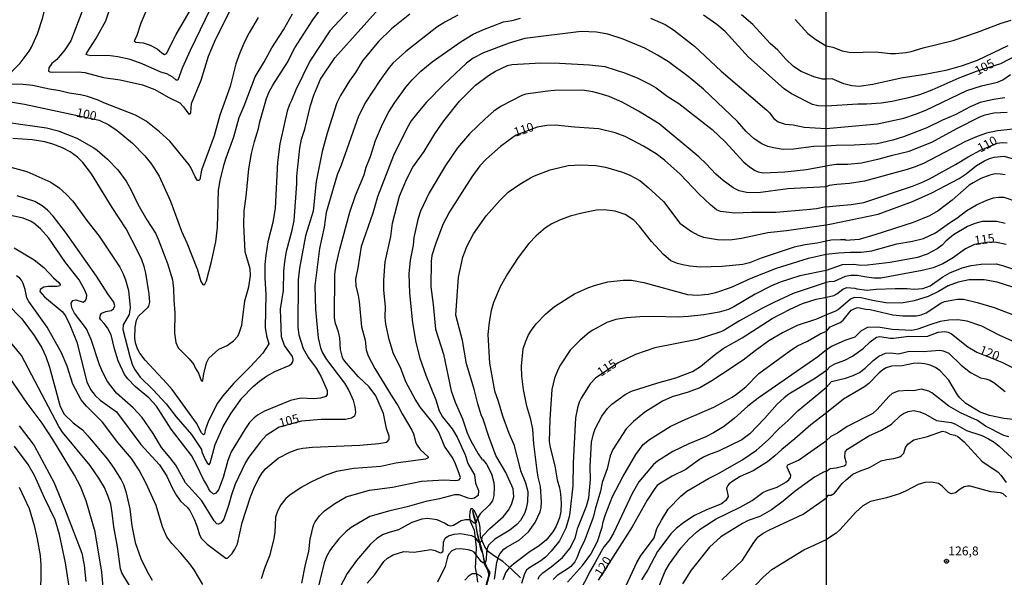
# Model space of a CAD drawing. Units: millimetres. Extents: x 190361 to 192775, y 1665977 to 1668755.
# Drawn here: x 191580 to 191857, y 1668431 to 1668588 of the extents above; entities that cross this region are included whole.
import ezdxf
from ezdxf.enums import TextEntityAlignment as Align

# ---------------------------------------------------------------- set-up
doc = ezdxf.new("R2010")
doc.units = ezdxf.units.MM
for name, color, linetype in [('IMAGEM', 7, 'Continuous'), ('V-BARRANCO', 42, 'Continuous'), ('V-CURVA_DE_NIVEL', 4, 'Continuous'), ('V-CURVA_MESTRA', 1, 'Continuous'), ('V-PONTO_DE_APARELHO', 4, 'Continuous'), ('V-TEXTO_DE_ALTIMETRIA', 2, 'Continuous'), ('X-LIMITE_1000', 7, 'Continuous')]:
    doc.layers.add(name, color=color, linetype=linetype)
picture_1 = doc.add_image_def('image1.jpg', size_in_pixel=(4022, 4628))

# ---------------------------------------------------------------- blocks, each defined once
blk = doc.blocks.new('805')
at = {"color": 0, "linetype": 'ByBlock', "lineweight": -2}
for radius in [0.562, 0.0806]:
    blk.add_circle((0, 0), radius, dxfattribs=at)

msp = doc.modelspace()

# ---------------------------------------------------------------- linework, layer by layer
at = {"layer": 'V-BARRANCO'}
for points in [[(191720.91, 1668431.29), (191718.49, 1668433.54), (191715.94, 1668435.79), (191713.58, 1668437.31), (191711.91, 1668438.54), (191710.87, 1668439.9), (191709.67, 1668442.71), (191709.53, 1668445.38), (191709.34, 1668446.41), (191708.86, 1668448.21), (191707.96, 1668450.04), (191707.43, 1668450.6), (191706.97, 1668450.62), (191706.97, 1668450.62), (191706.64, 1668449.78), (191706.57, 1668448.5), (191706.75, 1668447.17), (191707.84, 1668444.66), (191708.1, 1668443.1), (191708.45, 1668439.76), (191708.24, 1668435.52), (191708.18, 1668434.12), (191708.67, 1668431.53), (191708.86, 1668430)], [(191711.44, 1668429.27), (191712.35, 1668432.75), (191711.42, 1668434.24), (191710.76, 1668435.88), (191710.16, 1668439.01), (191709.25, 1668441.77), (191708.63, 1668444.53), (191708.23, 1668447.37), (191707.54, 1668450.06), (191707.54, 1668450.06), (191707.39, 1668450.06), (191707.61, 1668449.05), (191707.88, 1668447.99), (191708.21, 1668446.82), (191708.39, 1668445.72), (191708.5, 1668444.8), (191708.84, 1668442.99), (191709.26, 1668441.16), (191709.7, 1668439.29), (191710.27, 1668437.96), (191710.47, 1668436.57), (191710.71, 1668435.21), (191711.17, 1668434.3), (191711.63, 1668433.4), (191711.98, 1668432.11), (191711.07, 1668428.71)]]:
    msp.add_lwpolyline(points, dxfattribs=at)
at = {"layer": 'V-CURVA_DE_NIVEL'}
for points in [[(191576.09, 1668571.23), (191580.42, 1668575.67), (191582.97, 1668579.09), (191583.61, 1668580.12), (191585.36, 1668583.88), (191586.85, 1668588.49), (191588.2, 1668594.64), (191589.65, 1668599.99), (191590.04, 1668602.21), (191590.14, 1668604.69), (191590.02, 1668608.28), (191589.42, 1668614.47), (191588.76, 1668616.76), (191587.11, 1668620.45), (191586.23, 1668621.99), (191584.14, 1668624.58), (191580.32, 1668628.34), (191578.14, 1668630.73)], [(191577.29, 1668558.98), (191587.84, 1668557.51), (191591.13, 1668556.66), (191596.39, 1668554.6), (191601.09, 1668551.96), (191602.11, 1668551.25), (191604.97, 1668548.75), (191607.83, 1668545.72), (191610.23, 1668542.56), (191611.62, 1668540.08), (191613.48, 1668536.11), (191615.97, 1668531.75), (191618.43, 1668527.99), (191619.22, 1668526.32), (191621.83, 1668519.48), (191623.2, 1668514.83), (191623.5, 1668512.39), (191623.56, 1668509.19), (191623.86, 1668505.64), (191623.8, 1668499.87), (191624.16, 1668497.26), (191624.82, 1668495.77), (191627.88, 1668492.74), (191629.24, 1668491.07), (191629.56, 1668490.17), (191630.5, 1668488.72), (191631.25, 1668486.62), (191631.48, 1668486.39), (191631.72, 1668486.64), (191631.98, 1668488.48), (191632.75, 1668491.54), (191633.45, 1668492.91), (191636.23, 1668495.38), (191638.56, 1668496.41), (191640.37, 1668497.73), (191641.48, 1668498.97), (191641.85, 1668499.61), (191642.66, 1668502.18), (191643.54, 1668509.02), (191644.63, 1668512.95), (191645.1, 1668516.07), (191644.97, 1668517.95), (191643.6, 1668522.77), (191643.24, 1668530.34), (191643.3, 1668534.23), (191643.88, 1668538.24), (191644.63, 1668546.02), (191645.35, 1668550.29), (191646.21, 1668553.71), (191647.36, 1668557.3), (191647.7, 1668559.18), (191649.58, 1668565.72), (191650.22, 1668567.43), (191651.33, 1668569.48), (191655.35, 1668575.76), (191657.57, 1668579.95), (191662.63, 1668587.81), (191666.1, 1668592.51)], [(191599.57, 1668594.73), (191594.72, 1668581.91), (191593.01, 1668579.39), (191590.74, 1668576.74), (191589.31, 1668575.54), (191588.48, 1668574.39), (191588.37, 1668573.47), (191588.78, 1668573.23), (191589.42, 1668573.15), (191596.77, 1668573.23), (191598.65, 1668573.02), (191603.82, 1668571.7), (191608.52, 1668570.97), (191614.8, 1668569.6), (191618.22, 1668568.24), (191621.98, 1668566.1), (191625.27, 1668564.5), (191626.34, 1668563.39), (191627.84, 1668561.4), (191628.2, 1668561.48), (191628.33, 1668561.74), (191628.56, 1668564.35), (191631.25, 1668570.93), (191633.34, 1668577.68), (191635.35, 1668582.51), (191639.37, 1668590.46)], [(191635.18, 1668593.79), (191628.13, 1668579.26), (191625.93, 1668574.26), (191624.69, 1668570.89), (191624.22, 1668570.88), (191623.28, 1668571.72), (191621.64, 1668572.68), (191619.89, 1668573.19), (191614.72, 1668575.46), (191611.3, 1668576.7), (191607.88, 1668577.46), (191605.1, 1668577.85), (191600.32, 1668577.76), (191599.46, 1668577.89), (191598.99, 1668578.13), (191599.14, 1668578.58), (191601.68, 1668582.51), (191604.5, 1668587.51), (191605.72, 1668591.23)], [(191615.72, 1668590.2), (191614.31, 1668586.91), (191613.13, 1668583.15), (191612.41, 1668581.91), (191612.92, 1668581.59), (191614.93, 1668581.4), (191616.94, 1668580.71), (191618.95, 1668579.66), (191620.23, 1668578.56), (191621, 1668578.15), (191621.55, 1668578.43), (191624.22, 1668583.75), (191630.2, 1668594.13)], [(191576.47, 1668546.87), (191582.29, 1668545.25), (191589.08, 1668542.3), (191591.39, 1668540.65), (191593.4, 1668538.94), (191595.21, 1668536.96), (191599.16, 1668531.49), (191602.58, 1668527.17), (191608.39, 1668518.39), (191609.29, 1668516.71), (191609.29, 1668516.71), (191610.06, 1668514.83), (191610.87, 1668511.92), (191611.36, 1668507.09), (191611.04, 1668505.17), (191609.39, 1668502.26), (191609.31, 1668500.94), (191611.25, 1668493.33), (191611.89, 1668491.24), (191612.56, 1668489.79), (191614.11, 1668487.56), (191617.71, 1668484.08), (191621.44, 1668480.04), (191624.24, 1668476.43), (191628.58, 1668471.5), (191631.34, 1668467.23), (191631.46, 1668466.6), (191632.4, 1668464.49), (191633.02, 1668463.31), (191633.39, 1668462.99), (191633.75, 1668463.4), (191635.14, 1668468.64), (191637.45, 1668473.72), (191639.69, 1668477.48), (191642.68, 1668481.71), (191645.84, 1668484.92), (191647.59, 1668486.41), (191649.63, 1668487.86), (191651.93, 1668489.19), (191655.97, 1668490.81), (191656.63, 1668491.3), (191657.02, 1668491.88), (191657.1, 1668492.52), (191656.87, 1668493.33), (191654.62, 1668496.45), (191653.85, 1668498.85), (191653.56, 1668506.67), (191654.37, 1668511.85), (191654.48, 1668517.35), (191654.71, 1668519.91), (191655.18, 1668522.9), (191656.8, 1668528.84), (191657.36, 1668531.49), (191658.13, 1668541.83), (191658.08, 1668544.01), (191658.98, 1668551.79), (191659.45, 1668554.35), (191660.31, 1668557.13), (191661.93, 1668563.75), (191662.87, 1668566.7), (191664.75, 1668571.23), (191668.81, 1668577.17), (191681.01, 1668590.8)], [(191672.74, 1668590.45), (191667.34, 1668584.71), (191661.8, 1668576.21), (191657.79, 1668568.15), (191656.65, 1668565.24), (191656.03, 1668564.05), (191655.44, 1668562.17), (191653.38, 1668553.03), (191652.68, 1668547.94), (191652.06, 1668534.99), (191651.33, 1668530.98), (191649.97, 1668525.51), (191649.37, 1668521.83), (191649.11, 1668519.14), (191649.15, 1668515.42), (191649.45, 1668510.72), (191649.24, 1668501.49), (191649.58, 1668499.19), (191650.27, 1668496.9), (191648.53, 1668494.32), (191645.1, 1668490.53), (191640.39, 1668485.88), (191637.34, 1668482.29), (191635.82, 1668480.26), (191633.3, 1668475.26), (191632.34, 1668472.7), (191632.15, 1668471.52), (191631.89, 1668471.35), (191631.31, 1668471.9), (191629.97, 1668474.64), (191623.09, 1668484.06), (191621.66, 1668485.77), (191615.5, 1668492.31), (191614.03, 1668494.27), (191613.41, 1668495.51), (191612.83, 1668497.16), (191612.62, 1668498.46), (191612.71, 1668501.58), (191613.09, 1668503.59), (191613.71, 1668504.7), (191616.34, 1668507.16), (191616.59, 1668507.52), (191616.85, 1668508.63), (191616.68, 1668510.94), (191615.72, 1668516.75), (191615.23, 1668518.63), (191614.59, 1668520.51), (191613.5, 1668522.86), (191610.23, 1668529.14), (191606.27, 1668535.21), (191600.49, 1668544.61), (191598.05, 1668547.77), (191596.51, 1668549.29), (191594.48, 1668550.8), (191592.33, 1668551.87), (191589.59, 1668552.98), (191587.37, 1668553.58), (191583.78, 1668554.13), (191578.44, 1668554.56)], [(191647.23, 1668588.49), (191644.75, 1668584.22), (191643.51, 1668581.83), (191642.1, 1668578.58), (191640.99, 1668575.46), (191639.35, 1668569.14), (191636.51, 1668561.1), (191634.88, 1668555.33), (191631.32, 1668545.65), (191630.91, 1668543.03), (191630.63, 1668542.71), (191630.27, 1668542.77), (191629.54, 1668543.75), (191628.37, 1668546.4), (191627.88, 1668547.13), (191622.47, 1668553.8), (191619.52, 1668556.44), (191615.83, 1668559.41), (191612.81, 1668561.1), (191603.95, 1668564.56), (191602.33, 1668565.33), (191599.33, 1668566.36), (191597.41, 1668566.83), (191594.16, 1668567.25), (191591.6, 1668567.89), (191588.65, 1668568.36), (191583.87, 1668569.39), (191581.3, 1668569.65), (191575.68, 1668569.79)], [(191578.78, 1668523.84), (191584.38, 1668520.51), (191587.05, 1668518.33), (191589.82, 1668515.42), (191591.34, 1668514.08), (191591.68, 1668513.54), (191591.6, 1668513.22), (191590.83, 1668512.99), (191588.18, 1668513.03), (191588.18, 1668513.03), (191587.07, 1668512.84), (191586.04, 1668512.15), (191585.96, 1668511.56), (191587.26, 1668510.12), (191592.26, 1668505.96), (191593.16, 1668504.8), (191594.38, 1668502.2), (191596.32, 1668497.37), (191599.12, 1668486.28), (191600.16, 1668484.1), (191601.47, 1668482.46), (191602.92, 1668481.09), (191607.47, 1668477.86), (191614.35, 1668468.68), (191619.59, 1668463), (191621.64, 1668459.81), (191623.09, 1668456.46), (191624.33, 1668454.32), (191625.5, 1668452.74), (191627.3, 1668451.11), (191628.05, 1668450.11), (191629.33, 1668447.7), (191630.18, 1668445.52), (191630.78, 1668443.3), (191631.38, 1668442.27), (191632.94, 1668440.65), (191638.17, 1668436.8), (191638.67, 1668436.78), (191639.92, 1668438.04), (191640.72, 1668439.28), (191641.42, 1668440.82), (191642.79, 1668446.8), (191645.14, 1668453.98), (191646.04, 1668456.33), (191647.27, 1668458.81), (191648.39, 1668460.73), (191649.43, 1668461.97), (191652.91, 1668464.81), (191656.12, 1668466.54), (191658.43, 1668467.35), (191659.75, 1668467.61), (191662.53, 1668467.95), (191675.78, 1668468.5), (191681.16, 1668468.97), (191683.34, 1668469.32), (191683.98, 1668470.05), (191683.98, 1668471.03), (191683.27, 1668473.17), (191682.42, 1668477.4), (191680.32, 1668482.31), (191678.4, 1668484.81), (191675.39, 1668487.69), (191671.91, 1668491.58), (191671.03, 1668492.84), (191670.8, 1668493.42), (191670.35, 1668495.3), (191670.22, 1668498.59), (191669.84, 1668500.3), (191668.94, 1668502.65), (191668.64, 1668504.23), (191668.81, 1668516.45), (191669.19, 1668519.1), (191670.18, 1668523.5), (191673, 1668533.82), (191674.62, 1668538.5), (191677.01, 1668544.31), (191677.61, 1668546.49), (191678.77, 1668549.52), (191680.22, 1668554.01), (191681.84, 1668557.94), (191683.72, 1668561.7), (191685.6, 1668564.65), (191688.74, 1668568.92), (191690.5, 1668570.97), (191692.93, 1668573.41), (191696.07, 1668576.08), (191704.26, 1668581.74), (191707.61, 1668583.79), (191710.3, 1668585.07), (191716.11, 1668587.23), (191718.59, 1668587.68), (191720.86, 1668588.32)], [(191689.84, 1668589.39), (191684.67, 1668585.35), (191681.07, 1668581.76), (191676.56, 1668576.36), (191674.54, 1668573.02), (191672.89, 1668570.72), (191670.39, 1668566.57), (191669.37, 1668564.52), (191666.65, 1668556.02), (191665.26, 1668550.93), (191663.55, 1668542.43), (191662.7, 1668534.1), (191660.56, 1668527.26), (191658.81, 1668518.16), (191658.47, 1668514.91), (191658.38, 1668501.49), (191658.66, 1668499.4), (191659.84, 1668495.64), (191661.39, 1668492.99), (191663.51, 1668490.13), (191664.84, 1668487.88), (191666.59, 1668483.8), (191666.63, 1668482.69), (191666.25, 1668482.16), (191664.75, 1668481.62), (191662.87, 1668481.49), (191659.24, 1668481.65), (191656.34, 1668481.05), (191648.99, 1668478.06), (191647.11, 1668476.92), (191646.12, 1668476.13), (191644.86, 1668474.79), (191643.47, 1668472.87), (191639.71, 1668466.63), (191638.73, 1668464.15), (191637.47, 1668459.41), (191636.12, 1668455.95), (191635.36, 1668454.96), (191634.69, 1668454.72), (191633.79, 1668455.6), (191633.3, 1668456.33), (191632.89, 1668457.36), (191631.89, 1668458.81), (191629.93, 1668463), (191628.52, 1668465.56), (191622.79, 1668472.95), (191618.69, 1668479.45), (191616.53, 1668481.79), (191612.75, 1668484.94), (191610.66, 1668487.09), (191609.78, 1668488.33), (191607.92, 1668492.14), (191606.89, 1668495.51), (191605.98, 1668499.42), (191604.95, 1668501.41), (191604.07, 1668502.61), (191603.05, 1668503.63), (191602.86, 1668504.14), (191602.96, 1668505.04), (191603.41, 1668505.53), (191604.5, 1668505.96), (191605.96, 1668506.26), (191606.64, 1668506.69), (191607.07, 1668507.56), (191606.77, 1668508.59), (191605.06, 1668510.98), (191601.9, 1668515.94), (191593.16, 1668528.29), (191589.74, 1668532.73), (191588.09, 1668534.42), (191586.66, 1668535.61), (191584.55, 1668536.83), (191579.59, 1668538.41)], [(191757.39, 1668588.28), (191761.45, 1668586.57), (191763.84, 1668585.07), (191769.72, 1668580.48), (191777.19, 1668573.47), (191789.99, 1668562.53), (191790.82, 1668561.74), (191792.04, 1668560.12), (191793.24, 1668559.22), (191795.16, 1668558.58), (191797.43, 1668558.36), (191800.55, 1668557.72), (191800.55, 1668557.72), (191806.69, 1668557.36)], [(191806.68, 1668571.19), (191805.63, 1668571.18), (191803.2, 1668571.84), (191799.69, 1668573.36), (191797.53, 1668574.75), (191795.33, 1668576.82), (191793.13, 1668579.33), (191791, 1668581.18), (191786.1, 1668586.57), (191782.9, 1668589.26)], [(191798, 1668587.94), (191801.51, 1668583.98), (191803.77, 1668582.34), (191806.68, 1668580.55)], [(191806.68, 1668580.55), (191808.58, 1668580.14), (191811.14, 1668579.14), (191813.65, 1668578.66), (191820.57, 1668578.86), (191824.77, 1668578.36), (191826.11, 1668578.36), (191829.07, 1668578.71), (191830.53, 1668578.97), (191833.9, 1668579.96), (191842.3, 1668582.04), (191849.18, 1668584.33), (191855.76, 1668586.89), (191858.57, 1668587.71)], [(191806.7, 1668552.41), (191803.24, 1668552.3), (191797.51, 1668551.53), (191794.61, 1668551.49), (191791.87, 1668551.87), (191790.34, 1668552.25), (191788.58, 1668553), (191786.45, 1668554.45), (191784.25, 1668556.49), (191781.79, 1668559.33), (191772.26, 1668568.41), (191767.94, 1668571.98), (191762.39, 1668576.01), (191759.31, 1668577.96), (191755.79, 1668579.84), (191749.66, 1668582.38), (191745.43, 1668583.77), (191742.18, 1668584.34), (191737.91, 1668584.52), (191722.14, 1668582.59), (191717.7, 1668581.27), (191710.47, 1668578.58), (191707.57, 1668577.08), (191705.69, 1668575.69), (191699.45, 1668569.8), (191694.51, 1668564.73), (191692.03, 1668561.87), (191690.24, 1668559.48), (191688.98, 1668557.3), (191685.22, 1668549.78), (191680.75, 1668538.2), (191679.45, 1668533.58), (191676.12, 1668524.27), (191675.24, 1668518.2), (191674.58, 1668515.04), (191674.66, 1668513.16), (191675.35, 1668510.43), (191675.6, 1668508.76), (191676.29, 1668501.67), (191677.31, 1668497.91), (191677.61, 1668495.21), (191678.14, 1668493.55), (191679.98, 1668490), (191684.83, 1668482.01), (191686.48, 1668479.64), (191687.63, 1668477.27), (191690.35, 1668472.67), (191690.84, 1668471.63), (191691.54, 1668469.11), (191691.86, 1668468.46), (191692.76, 1668467.27), (191694.96, 1668465.24), (191694.96, 1668464.96), (191694.26, 1668464.55), (191685.9, 1668463.38), (191681.67, 1668462.52), (191674.15, 1668461.97), (191669.2, 1668461.07), (191666.25, 1668460.04), (191662.06, 1668458.12), (191659.28, 1668456.63), (191656.16, 1668454.45), (191655.05, 1668453.49), (191653.64, 1668451.76), (191652.68, 1668449.92), (191652.08, 1668448.3), (191651.93, 1668443.94), (191651.59, 1668441.8), (191650.46, 1668437.4), (191649.11, 1668434.11), (191648.13, 1668430.95)], [(191857.71, 1668580.55), (191849.05, 1668576.41), (191844.85, 1668574.9), (191840.26, 1668573.6), (191834.35, 1668572.46), (191827.76, 1668571.44), (191819.79, 1668569.66), (191815.98, 1668569.14), (191813.91, 1668569.32), (191811.65, 1668569.92), (191808.32, 1668571.31), (191806.68, 1668571.19)], [(191659.54, 1668429.71), (191660.52, 1668435.01), (191661.5, 1668438.68), (191661.84, 1668442.1), (191662.83, 1668446.03), (191663.21, 1668446.93), (191664.43, 1668448.68), (191665.9, 1668450.03), (191668.77, 1668452.12), (191671.99, 1668453.93), (191673.51, 1668454.49), (191678.55, 1668455.86), (191684.92, 1668456.71), (191693.08, 1668458.36), (191699.49, 1668458.72), (191702.74, 1668458.59), (191703.68, 1668458.74), (191703.98, 1668459.08), (191704.02, 1668459.41), (191703.68, 1668460.56), (191702.42, 1668463.72), (191701.67, 1668465.09), (191699.51, 1668468.21), (191697.95, 1668472.14), (191696.41, 1668474.66), (191692.84, 1668479.02), (191691.31, 1668481.37), (191688.74, 1668486.24), (191687.23, 1668490.3), (191685.22, 1668494.15), (191684.06, 1668498.12), (191683.12, 1668502.39), (191682.93, 1668504.27), (191682.95, 1668507.39), (191682.53, 1668512.01), (191682.53, 1668514.78), (191682.91, 1668519.93), (191684.49, 1668527), (191684.96, 1668530.81), (191686.97, 1668538.37), (191688.98, 1668543.24), (191690.69, 1668546.45), (191693.81, 1668550.89), (191696.84, 1668555.89), (191699.36, 1668559.52), (191703.76, 1668564.97), (191708.29, 1668569.5), (191711.86, 1668572.17), (191713.89, 1668573.45), (191717.27, 1668575.01), (191718.42, 1668575.27), (191726.58, 1668575.76), (191731.8, 1668575.67), (191740.21, 1668575.24), (191744.53, 1668574.71), (191750.34, 1668572.89), (191753.8, 1668571.44), (191756.96, 1668569.9), (191758.97, 1668568.71), (191762.09, 1668566.46), (191765.36, 1668564.35), (191774.65, 1668557.04), (191778.29, 1668553.62), (191783.56, 1668547.9), (191785.16, 1668546.57), (191786.75, 1668545.59), (191787.64, 1668545.2), (191789.05, 1668544.91), (191795.08, 1668545.16), (191801.15, 1668545.8), (191806.7, 1668546.86)], [(191806.69, 1668557.36), (191821.05, 1668558.67), (191828.49, 1668560.27), (191831.77, 1668561.32), (191834.68, 1668562.48), (191846.21, 1668568.02), (191850.3, 1668569.32), (191854.81, 1668570.36), (191856.23, 1668571), (191858.44, 1668572.48)], [(191806.7, 1668540.99), (191795.89, 1668540.38), (191787.6, 1668539.31), (191784.35, 1668539.39), (191782.3, 1668539.84), (191780.61, 1668540.72), (191777.73, 1668542.77), (191775.74, 1668544.52), (191773.03, 1668547.43), (191770.98, 1668549.35), (191759.78, 1668558.69), (191753.97, 1668562.21), (191749.4, 1668564.73), (191745.79, 1668566.29), (191742.99, 1668567.21), (191741.15, 1668567.64), (191738.29, 1668568.06), (191730.47, 1668567.98), (191728.42, 1668567.85), (191722.35, 1668567), (191721.24, 1668566.61), (191715.47, 1668563.62), (191713.38, 1668562.19), (191710.94, 1668560.1), (191706.54, 1668555.87), (191703.23, 1668551.89), (191699.87, 1668546.96), (191695.22, 1668539.31), (191692.82, 1668534.14), (191692.05, 1668531.83), (191690.94, 1668526.79), (191690.73, 1668524.57), (191689.88, 1668520.38), (191689.58, 1668516.54), (191689.7, 1668511.15), (191690.6, 1668502.82), (191691.54, 1668497.26), (191692.65, 1668492.86), (191694.3, 1668488.12), (191697.12, 1668481.16), (191698.06, 1668478.08), (191699.02, 1668476.46), (191701.75, 1668473.06), (191703.1, 1668470.69), (191705.32, 1668465.77), (191706.24, 1668463.17), (191707.93, 1668460.13), (191708.25, 1668457.78), (191709.1, 1668455.77), (191708.98, 1668454.38), (191707.95, 1668453.62), (191707.06, 1668453.46), (191706.16, 1668453.64), (191703.68, 1668454.58), (191702.4, 1668454.58), (191698.17, 1668453.38), (191694.36, 1668452.7), (191689.07, 1668451.2), (191684.24, 1668450.09), (191678.64, 1668448.42), (191673.38, 1668445.35), (191671.82, 1668444.15), (191669.86, 1668442.21), (191667.57, 1668439.24), (191666.46, 1668437.19), (191665.82, 1668435.48), (191663.47, 1668425.91)], [(191856.84, 1668565.94), (191853.68, 1668565.51), (191849.91, 1668564.64), (191847.06, 1668563.39), (191842.9, 1668561.2), (191839.35, 1668559.69), (191834.9, 1668557.52), (191828.36, 1668555.03), (191825.42, 1668554.08), (191821, 1668553.04), (191814.55, 1668552.65), (191809.49, 1668552.57), (191806.7, 1668552.41)], [(191806.7, 1668546.86), (191807.59, 1668547.03), (191809.62, 1668547.33), (191812.74, 1668547.33), (191816.63, 1668547.7), (191821.57, 1668548.8), (191825.29, 1668549.88), (191830.01, 1668551.01), (191836.32, 1668553.5), (191843.34, 1668557.37), (191849.82, 1668560.6), (191851.3, 1668561.14), (191853.77, 1668561.72), (191857.45, 1668561.9)], [(191859.26, 1668557.11), (191854.81, 1668556.66), (191851.69, 1668555.99), (191849.05, 1668555.12), (191845.76, 1668553.65), (191833.99, 1668547.55), (191831.35, 1668546.46), (191829.4, 1668545.86), (191817.41, 1668542.57), (191813.26, 1668541.88), (191809.71, 1668541.66), (191807.54, 1668541.36), (191806.7, 1668540.99)], [(191806.71, 1668530.34), (191807.75, 1668530.45), (191821.26, 1668533.26), (191830.96, 1668536.86), (191836.32, 1668539.3), (191843.99, 1668543.32), (191845.95, 1668544.6), (191848.92, 1668546.94), (191851.12, 1668548.31), (191852.55, 1668548.93), (191853.85, 1668549.28), (191856.58, 1668549.58), (191859.57, 1668548.76)], [(191677.85, 1668429.71), (191679.96, 1668432.21), (191682.53, 1668435.8), (191683.59, 1668436.74), (191685.13, 1668437.72), (191688.13, 1668438.61), (191691.03, 1668438.42), (191695.73, 1668439.22), (191696.97, 1668438.94), (191698.38, 1668438.25), (191698.74, 1668438.34), (191699.06, 1668438.62), (191699.15, 1668438.94), (191699.32, 1668441.25), (191699.77, 1668442.36), (191700.65, 1668443), (191702.31, 1668443.49), (191704.06, 1668443.68), (191707.14, 1668443.17), (191708.06, 1668442.67), (191709.1, 1668441.29), (191709.41, 1668441.2), (191709.94, 1668441.57), (191710.24, 1668442.98), (191712.24, 1668445.09), (191716.07, 1668448.48), (191717.5, 1668450.22), (191718.38, 1668451.78), (191719.06, 1668453.93), (191718.87, 1668456.2), (191716.73, 1668460.77), (191713.97, 1668465.6), (191712.07, 1668470.6), (191710.32, 1668476.07), (191709.96, 1668476.75), (191708.93, 1668480.04), (191707.91, 1668484.19), (191705.69, 1668491.33), (191704.62, 1668497.82), (191702.78, 1668504.96), (191703.46, 1668515.64), (191704.7, 1668521.28), (191705.79, 1668524.27), (191707.69, 1668527.82), (191711.26, 1668532.86), (191715.15, 1668537.22), (191717.41, 1668539.44), (191720.69, 1668541.74), (191723.7, 1668543.5), (191724.83, 1668544.09), (191729.23, 1668545.76), (191734.27, 1668546.98), (191737.86, 1668547.13), (191742.01, 1668546.98), (191744.7, 1668546.49), (191749.53, 1668545.1), (191751.58, 1668544.26), (191754.4, 1668542.73), (191756.75, 1668540.83), (191761.02, 1668536.81), (191765.63, 1668530.8), (191768.86, 1668528.41), (191770.72, 1668527.43), (191772.26, 1668526.87), (191776.19, 1668526.21), (191778.2, 1668526.1), (191780.29, 1668526.19), (191782.94, 1668526.57), (191790.29, 1668528.16), (191795.55, 1668528.75), (191806.71, 1668530.34)], [(191856.97, 1668544.34), (191855.63, 1668544.56), (191854.11, 1668544.6), (191852.64, 1668544.26), (191850.13, 1668543.3), (191847.92, 1668542.14), (191846.84, 1668541.46), (191842.03, 1668537.2), (191838.14, 1668534.24), (191835.68, 1668532.87), (191831.13, 1668530.97), (191820.35, 1668527.46), (191815.9, 1668526.21), (191812.23, 1668525.91), (191812.13, 1668526.06), (191810.75, 1668526.1), (191808.06, 1668525.99), (191806.72, 1668525.71)], [(191806.72, 1668522.06), (191810.1, 1668522.44), (191813.49, 1668522.66), (191816.55, 1668522.66), (191819.49, 1668523.01), (191826.54, 1668525), (191830.91, 1668525.73), (191833.99, 1668526.51), (191837.36, 1668528.05), (191841.28, 1668530.88), (191843.38, 1668532.2), (191846.17, 1668534.31), (191848.85, 1668535.88), (191851.82, 1668537.25), (191853.64, 1668537.85), (191855.06, 1668538.07), (191856.54, 1668538.07), (191860.39, 1668536.77)], [(191806.72, 1668525.71), (191804.18, 1668525.12), (191800.76, 1668524.74), (191797.68, 1668524.05), (191788.46, 1668520.98), (191785.16, 1668519.65), (191783.28, 1668519.14), (191777.47, 1668518.65), (191771.32, 1668518.44), (191768.41, 1668518.73), (191766.49, 1668519.12), (191764.95, 1668519.48), (191763.07, 1668520.21), (191761.04, 1668521.96), (191757.66, 1668525.59), (191754.2, 1668530), (191752.71, 1668531.58), (191750.25, 1668533.24), (191747.48, 1668534.12), (191744.4, 1668534.5), (191742.26, 1668534.42), (191738.08, 1668533.58), (191734.83, 1668532.71), (191731.88, 1668531.64), (191729.66, 1668530.59), (191727.95, 1668529.44), (191725.28, 1668527.2), (191723.2, 1668525.04), (191720.23, 1668521.11), (191717.22, 1668516.54), (191715.21, 1668512.95), (191713.33, 1668508.5), (191712.69, 1668506.28), (191712.05, 1668502.95), (191711.71, 1668499.57), (191712.14, 1668491.45), (191713.63, 1668483.74), (191714.66, 1668480.86), (191715.81, 1668476.75), (191717.65, 1668471.84), (191719.06, 1668468.64), (191720.9, 1668461.33), (191722.31, 1668457.91), (191722.95, 1668455.52), (191722.82, 1668452.53), (191722.48, 1668450.73), (191721.97, 1668449.28), (191720.92, 1668447.36), (191719.87, 1668446.2), (191717.89, 1668444.66), (191713.72, 1668442.08), (191712.01, 1668440.52), (191711.64, 1668439.84), (191711.37, 1668438.6), (191711.26, 1668436.33), (191710.94, 1668435.46), (191710.28, 1668435.5), (191709.85, 1668435.79), (191707.91, 1668438.47), (191707.23, 1668438.85), (191706.2, 1668439.15), (191704.15, 1668439.41), (191702.61, 1668439.26), (191701.59, 1668438.81), (191700.75, 1668437.87), (191700.36, 1668437.02), (191699.75, 1668434.45), (191697.61, 1668430.01)], [(191856.88, 1668530.71), (191854.63, 1668531.27), (191850.48, 1668531.23), (191848.4, 1668530.71), (191846.32, 1668529.84), (191842.38, 1668527.53), (191840.26, 1668525.71), (191839.22, 1668524.58), (191837.84, 1668523.53), (191835.07, 1668522.03), (191832.3, 1668521.1), (191824.68, 1668519.76), (191818.28, 1668518.98), (191816.37, 1668518.89), (191814.47, 1668519.22), (191811.18, 1668519.07), (191806.72, 1668517.5)], [(191713.55, 1668430.86), (191714.23, 1668435.52), (191714.74, 1668437.23), (191715.19, 1668438.06), (191716.22, 1668439.28), (191716.88, 1668439.79), (191720.56, 1668441.9), (191723.1, 1668444.11), (191725.04, 1668446.8), (191726.37, 1668449.79), (191726.67, 1668450.95), (191726.79, 1668452.57), (191726.52, 1668456.84), (191725.83, 1668459.47), (191725.55, 1668461.37), (191724.61, 1668468.81), (191724.36, 1668472.95), (191723.78, 1668475.69), (191722.69, 1668479.45), (191721.71, 1668484.06), (191721.24, 1668487.82), (191721.15, 1668490.6), (191721.67, 1668495.55), (191722.39, 1668497.69), (191723.16, 1668499.4), (191723.97, 1668500.77), (191725.3, 1668502.48), (191727.97, 1668505.3), (191730.47, 1668507.43), (191736.03, 1668510.94), (191739.79, 1668512.6), (191741.92, 1668513.37), (191745.43, 1668514.27), (191749.66, 1668514.74), (191752.01, 1668514.74), (191755.47, 1668514.1), (191767.77, 1668510.72), (191770.59, 1668510.59), (191773.54, 1668510.85), (191775.72, 1668511.32), (191780.08, 1668512.77), (191785.59, 1668515.34), (191792.77, 1668518.16), (191801.74, 1668520.98), (191806.72, 1668522.06)], [(191806.73, 1668510.04), (191808.8, 1668510.46), (191809.68, 1668510.97), (191811.35, 1668512.3), (191812.48, 1668512.71), (191814.74, 1668512.55), (191815.33, 1668512.34), (191818.15, 1668512.01), (191820.7, 1668512.27), (191826.07, 1668512.47), (191829.44, 1668512.45), (191831.39, 1668512.27), (191833.86, 1668512.4), (191835.85, 1668513.16), (191839.46, 1668515.69), (191841.43, 1668516.86), (191844.81, 1668518.25), (191847.36, 1668518.94), (191850.22, 1668519.29), (191854.37, 1668519.33), (191856.19, 1668518.89), (191861.3, 1668517.23)], [(191631.76, 1668429.41), (191629.29, 1668433.51), (191628.05, 1668435.22), (191625.57, 1668438.17), (191623, 1668440.9), (191621.59, 1668442.78), (191620.44, 1668445.52), (191618.65, 1668451.5), (191615.78, 1668457.7), (191613.86, 1668461.46), (191611.7, 1668464.7), (191607.83, 1668469.19), (191603.58, 1668474.96), (191599.03, 1668479.4), (191597.62, 1668481.16), (191595.27, 1668485.64), (191593.69, 1668490.6), (191592.07, 1668494.36), (191588.03, 1668501.58), (191582.84, 1668508.76), (191582.84, 1668508.76), (191582.37, 1668509.83), (191581.88, 1668512.13), (191581.34, 1668513.8), (191580.87, 1668514.78), (191580.38, 1668515.3), (191579.38, 1668515.98)], [(191806.72, 1668517.5), (191799.3, 1668516), (191793.75, 1668514.18), (191791.36, 1668513.16), (191786.75, 1668510.85), (191780.81, 1668507.3), (191779.23, 1668506.58), (191776.62, 1668505.76), (191772.35, 1668505.04), (191768.03, 1668504.57), (191765.12, 1668504.4), (191758.29, 1668504.61), (191754.36, 1668504.51), (191750.6, 1668504.21), (191747.65, 1668503.74), (191745.08, 1668502.86), (191741.15, 1668500.77), (191740.13, 1668500.08), (191737.61, 1668497.9), (191734.83, 1668495.17), (191732.09, 1668491.03), (191731.45, 1668489.83), (191730.47, 1668487.27), (191729.7, 1668484.1), (191729.14, 1668475.77), (191728.97, 1668469.53), (191729.19, 1668467.82), (191730.51, 1668462.7), (191731.15, 1668458.77), (191731.81, 1668456.54), (191732.09, 1668454.83), (191732.31, 1668452.18), (191732.24, 1668449.83), (191731.84, 1668448.04), (191730.9, 1668445.78), (191729.98, 1668444.19), (191728.1, 1668441.86), (191725.86, 1668440), (191723.63, 1668438.64), (191719.02, 1668435.18), (191717.74, 1668434.04), (191716.73, 1668432.79), (191715.94, 1668430.69)], [(191859.04, 1668512.84), (191854.69, 1668514.2), (191851.04, 1668514.87), (191846.84, 1668514.87), (191843.77, 1668514.2), (191840.91, 1668513.18), (191838.23, 1668511.58), (191835.33, 1668510.17), (191831.35, 1668508.98), (191827.84, 1668508.29), (191823.43, 1668508.38), (191819.7, 1668509.05), (191816.55, 1668509.85), (191814.55, 1668509.87), (191813.47, 1668509.42), (191810.18, 1668506.58), (191809.27, 1668506.08), (191806.73, 1668505.09)], [(191725.83, 1668430.91), (191726.15, 1668431.59), (191727.16, 1668432.65), (191729.53, 1668434.3), (191732.71, 1668436.97), (191734.76, 1668439.45), (191736.24, 1668442.36), (191736.98, 1668445.26), (191739.42, 1668451.37), (191740.08, 1668453.72), (191740.55, 1668458.85), (191740.42, 1668462.48), (191740.85, 1668469.32), (191741.36, 1668471.67), (191741.83, 1668473.04), (191743.71, 1668476.63), (191745.27, 1668478.72), (191746.51, 1668480), (191750.3, 1668482.65), (191752.07, 1668483.65), (191759.4, 1668485.98), (191764.44, 1668487.39), (191769.14, 1668489.12), (191771.45, 1668490.57), (191775.23, 1668493.7), (191777.77, 1668495.58), (191783.11, 1668498.61), (191791.57, 1668504.04), (191796.57, 1668506.62), (191800.08, 1668508.2), (191803.88, 1668509.44), (191806.73, 1668510.04)], [(191806.73, 1668500.45), (191807.78, 1668501.67), (191810.57, 1668502.88), (191811.44, 1668503.59), (191813.73, 1668506.37), (191815.2, 1668507.06), (191815.59, 1668507.12), (191817.8, 1668506.6), (191819.05, 1668506.56), (191825.37, 1668505.09), (191828.19, 1668504.79), (191831.91, 1668504.79), (191833.38, 1668505.05), (191834.77, 1668505.58), (191838.83, 1668508.29), (191839.89, 1668508.81), (191843.55, 1668509.48), (191845.2, 1668509.42), (191849.09, 1668508.51), (191853.85, 1668507.12), (191858.96, 1668505.13)], [(191576.79, 1668508.12), (191580.94, 1668503.93), (191584.4, 1668499.23), (191586.51, 1668495.77), (191587.62, 1668493.33), (191588.65, 1668490.39), (191591.68, 1668479.28), (191592.81, 1668477.14), (191595.34, 1668474.72), (191597.92, 1668472.76), (191599.31, 1668471.22), (191604.95, 1668464.58), (191606.77, 1668462.06), (191608.78, 1668458.77), (191609.46, 1668457.42), (191610.1, 1668455.52), (191610.1, 1668455.52), (191611.23, 1668450.65), (191611.83, 1668445.86), (191612.75, 1668441.12), (191614.35, 1668436.67), (191616.12, 1668433), (191617.53, 1668430.61)], [(191806.73, 1668505.09), (191804.01, 1668503.88), (191798.54, 1668502.03), (191794.44, 1668500.02), (191790.63, 1668497.71), (191786.72, 1668494.97), (191783.37, 1668492.37), (191777.35, 1668488.35), (191774.57, 1668486.51), (191771.19, 1668484.57), (191767.99, 1668483.33), (191763.5, 1668482.05), (191760.72, 1668480.85), (191755.81, 1668477.69), (191752.61, 1668475.11), (191750.51, 1668473.05), (191746.85, 1668467.27), (191746.02, 1668465.52), (191745.23, 1668461.8), (191743.84, 1668458.04), (191743.33, 1668455.6), (191741.81, 1668450.52), (191741.26, 1668448.17), (191738.89, 1668441.76), (191737.54, 1668438.98), (191736.73, 1668436.85), (191736.13, 1668435.78), (191734.98, 1668434.47), (191734.29, 1668433.85), (191731.2, 1668431.91), (191730.06, 1668430.78)], [(191859, 1668497.64), (191855.24, 1668499.33), (191850.37, 1668501.84), (191846.28, 1668503.27), (191843.6, 1668503.66), (191841.13, 1668503.53), (191838.7, 1668503.14), (191835.76, 1668502.28), (191832.38, 1668501.02), (191830.7, 1668500.67), (191825.2, 1668500.93), (191821.26, 1668501.63), (191818.32, 1668501.5), (191816.55, 1668500.54), (191814.77, 1668498.83), (191811.91, 1668497.82), (191808.41, 1668496.26), (191806.74, 1668495.22)], [(191612.45, 1668426.93), (191609.03, 1668432.61), (191608.6, 1668433.73), (191607.77, 1668439.92), (191606.72, 1668445.52), (191606.32, 1668449.49), (191605.91, 1668451.89), (191605.19, 1668454.11), (191605.19, 1668454.11), (191604.12, 1668456.59), (191602.56, 1668459.24), (191600.12, 1668462.74), (191592.34, 1668472.1), (191591.32, 1668473.72), (191580.79, 1668493.68), (191576.41, 1668498.97)], [(191734.04, 1668430.01), (191738.31, 1668434.69), (191740.66, 1668437.91), (191742.48, 1668441.46), (191743.84, 1668445.43), (191744.1, 1668446.97), (191744.7, 1668448.98), (191746.73, 1668454.07), (191749.59, 1668459.62), (191753.22, 1668465.82), (191755.36, 1668468.64), (191757.05, 1668470.06), (191762.9, 1668473.7), (191766.43, 1668475.43), (191775.12, 1668479.1), (191780.29, 1668481.98), (191781.49, 1668482.75), (191784.1, 1668484.89), (191787.77, 1668488.57), (191796.78, 1668495.17), (191798.62, 1668496.32), (191801.47, 1668497.62), (191805.01, 1668499.68), (191806.73, 1668500.45)], [(191806.74, 1668495.22), (191804.35, 1668493.31), (191787.6, 1668481.69), (191784.67, 1668479.38), (191780.89, 1668475.96), (191777.82, 1668473.63), (191775.08, 1668471.92), (191772.9, 1668470.79), (191768.09, 1668468.85), (191763.67, 1668466.67), (191759.36, 1668464.02), (191758.2, 1668463.02), (191754.14, 1668458.19), (191752.26, 1668454.92), (191746.98, 1668443.81), (191745.74, 1668441.76), (191744.29, 1668439.92), (191743.5, 1668438.64), (191741.88, 1668435.52), (191740.21, 1668432.79), (191739.61, 1668431.42), (191736.58, 1668425.84)], [(191806.75, 1668484.78), (191808.15, 1668486.33), (191812.13, 1668487.32), (191814.23, 1668488.04), (191816.07, 1668488.9), (191817.67, 1668490.05), (191819.92, 1668492.24), (191821.46, 1668493.45), (191823.34, 1668494.29), (191824.7, 1668494.4), (191827.02, 1668494.14), (191830.01, 1668494.87), (191833.9, 1668494.74), (191838.62, 1668495.11), (191839.53, 1668494.96), (191841.09, 1668494.25), (191844.54, 1668490.92), (191847.19, 1668488.86), (191849.96, 1668487.41), (191851.52, 1668487.13), (191852.64, 1668486.74), (191853.77, 1668486.05), (191856.93, 1668483.58)], [(191859.39, 1668475.7), (191856.58, 1668476), (191852.55, 1668476.78), (191849.91, 1668477.69), (191845.89, 1668480.16), (191844.2, 1668481.78), (191843.53, 1668482.59), (191841.15, 1668486.7), (191838.64, 1668489.38), (191837.38, 1668490.29), (191835.87, 1668490.94), (191834.42, 1668491.33), (191832.52, 1668491.52), (191831.09, 1668491.39), (191828.01, 1668490.72), (191824.99, 1668490.63), (191823.56, 1668490.2), (191822.6, 1668489.66), (191821.44, 1668488.71), (191818.62, 1668485.81), (191817.41, 1668484.83), (191811.52, 1668481.41), (191806.75, 1668477.57)], [(191750.55, 1668429.11), (191753.56, 1668435.52), (191754.57, 1668437.32), (191758.41, 1668442.44), (191759.18, 1668445.05), (191760.44, 1668447.44), (191762.34, 1668450.52), (191765.89, 1668454.13), (191767.6, 1668455.6), (191773.63, 1668459.15), (191776.28, 1668460.47), (191783.03, 1668464.27), (191787.17, 1668467.07), (191790.38, 1668469.94), (191793.49, 1668473.14), (191796.04, 1668475.38), (191798.81, 1668478.21), (191806.75, 1668484.78)], [(191857.92, 1668470.81), (191856.58, 1668471.16), (191851.41, 1668473.84), (191849.18, 1668475.44), (191844.37, 1668477.54), (191841.09, 1668479.44), (191836.32, 1668483.17), (191835.46, 1668483.62), (191833.42, 1668484.23), (191831.22, 1668483.75), (191829.75, 1668483.84), (191826.89, 1668483.62), (191825.24, 1668483), (191824.23, 1668482.11), (191821, 1668478.45), (191819.75, 1668477.37), (191812.6, 1668473.69), (191809.86, 1668471.89), (191808.02, 1668470.9), (191806.76, 1668469.8)], [(191806.75, 1668477.57), (191802.38, 1668474.17), (191797.92, 1668470.21), (191794.22, 1668467.27), (191792.32, 1668465.47), (191790.21, 1668463.76), (191786.15, 1668461.28), (191782.52, 1668459.66), (191780.46, 1668458.38), (191779.48, 1668457.59), (191779.01, 1668457.06), (191778.73, 1668456.33), (191779.14, 1668454.08), (191778.54, 1668452.97), (191777.35, 1668452.01), (191772.94, 1668450.26), (191769.72, 1668448.7), (191766.71, 1668446.76), (191764.61, 1668445.11), (191763.05, 1668443.55), (191759.35, 1668438.68), (191756.62, 1668433.51), (191754.82, 1668430.65)], [(191806.76, 1668461.2), (191807.76, 1668461.96), (191809.45, 1668462.15), (191811.78, 1668462.67), (191812.21, 1668463.04), (191812.37, 1668463.41), (191811.95, 1668465.14), (191812.04, 1668466.62), (191812.65, 1668467.39), (191818.62, 1668471.09), (191822.17, 1668472.71), (191824.99, 1668474.36), (191827.52, 1668476.78), (191828.36, 1668477.37), (191829.66, 1668477.91), (191831.17, 1668478.21), (191832.99, 1668477.82), (191834.61, 1668477.15), (191837.67, 1668475.4), (191841.78, 1668474.79), (191842.82, 1668474.47), (191846.11, 1668472.63), (191850.35, 1668471.16), (191852.29, 1668470.29), (191853.85, 1668469.3), (191855.28, 1668468.15), (191860.04, 1668463.78)], [(191580.21, 1668473.93), (191584.36, 1668468.42), (191589.97, 1668457.89), (191593.35, 1668449.62), (191597.77, 1668438.13), (191598.43, 1668434.84), (191598.86, 1668430.26)], [(191594.27, 1668428.13), (191593.22, 1668435.44), (191591.51, 1668443.4), (191590.32, 1668447.48), (191587.28, 1668453.72), (191584.5, 1668460), (191582.73, 1668463.04), (191578.84, 1668468.17)], [(191759.78, 1668428.9), (191761.53, 1668433.13), (191762.71, 1668435.18), (191765.93, 1668439.54), (191768.13, 1668442.06), (191770.34, 1668444.11), (191771.57, 1668445.07), (191775.85, 1668447.76), (191782.56, 1668451.11), (191785.89, 1668452.97), (191788.94, 1668455.22), (191790.12, 1668455.77), (191792.94, 1668456.67), (191795.4, 1668458.12), (191796.17, 1668458.78), (191796.66, 1668459.43), (191796.78, 1668459.92), (191795.76, 1668462.27), (191795.72, 1668462.61), (191795.89, 1668462.91), (191798.88, 1668464.27), (191806.76, 1668469.8)], [(191806.76, 1668461.2), (191805.89, 1668460.9), (191803.39, 1668459.53), (191797.96, 1668455.6), (191794.65, 1668452.76), (191791.32, 1668450.3), (191788.03, 1668448.46), (191784.82, 1668447.31), (191783.16, 1668446.5), (191777.09, 1668442.74), (191773.92, 1668439.88), (191768.8, 1668433.36), (191766.4, 1668429.54)], [(191857.31, 1668454.02), (191856.34, 1668454.84), (191855.63, 1668455.06), (191852.86, 1668455.4), (191847.14, 1668456.96), (191846.32, 1668457), (191845.41, 1668456.74), (191844.29, 1668456.14), (191842.99, 1668455.14), (191841.78, 1668454.84), (191841.04, 1668455.23), (191839.26, 1668456.98), (191838.19, 1668457.74), (191836.28, 1668458.09), (191834.38, 1668457.98), (191832.47, 1668457.44), (191829.18, 1668455.66), (191827.28, 1668454.84), (191823.6, 1668453.67), (191819.14, 1668452.63), (191816.98, 1668451.46), (191814.98, 1668449.71), (191810.53, 1668444.67), (191809.49, 1668443.74), (191806.78, 1668441.96)], [(191580.15, 1668456.71), (191582.97, 1668450.71), (191584.42, 1668445.92), (191585.19, 1668442.23), (191586.07, 1668437.53), (191586.26, 1668434.84), (191586.17, 1668425.35)], [(191785.06, 1668427.31), (191788.99, 1668431.44), (191791.42, 1668433.62), (191800.46, 1668439.06), (191806.78, 1668441.96)], [(191705.22, 1668430.61), (191706.48, 1668431.93), (191707.35, 1668432.48), (191708.42, 1668432.44), (191709.49, 1668431.86), (191710.02, 1668431.37)]]:
    msp.add_lwpolyline(points, dxfattribs=at)
at = {"layer": 'V-CURVA_MESTRA'}
for points in [[(191576.65, 1668565.03), (191581.64, 1668564.2), (191602.61, 1668559.64), (191605.36, 1668558.39), (191607.67, 1668556.81), (191611.94, 1668553.26), (191615.46, 1668549.65), (191617.34, 1668547.34), (191619.46, 1668543.97), (191622.66, 1668536.96), (191625.74, 1668528.5), (191627.26, 1668525.21), (191630.21, 1668517.69), (191631.15, 1668514.4), (191631.7, 1668513.52), (191631.98, 1668513.46), (191632.32, 1668513.69), (191632.79, 1668514.61), (191634.18, 1668520.04), (191635.33, 1668525.51), (191635.8, 1668529.57), (191636.1, 1668540.04), (191636.59, 1668542.73), (191637.7, 1668547.3), (191638.24, 1668549.14), (191640.44, 1668555.03), (191641.93, 1668560.46), (191643.37, 1668563.67), (191646.4, 1668571.83), (191648.88, 1668575.89), (191651.12, 1668579.99), (191654.35, 1668584.99), (191656.91, 1668589.52)], [(191703.3, 1668589.13), (191699.66, 1668587.17), (191697.44, 1668585.74), (191688.7, 1668578.94), (191685.09, 1668575.71), (191684.02, 1668574.49), (191681.37, 1668570.84), (191677.51, 1668564.86), (191675.39, 1668560.8), (191670.54, 1668547.04), (191669.39, 1668544.31), (191666.38, 1668533.76), (191665.75, 1668529.65), (191664.45, 1668523.71), (191663.13, 1668513.16), (191663.38, 1668506.58), (191664.13, 1668498.59), (191664.77, 1668495.77), (191665.35, 1668494.36), (191666.46, 1668492.48), (191671.48, 1668485.85), (191672.7, 1668483.85), (191673.88, 1668481.07), (191674.39, 1668479.19), (191674.62, 1668477.78), (191674.32, 1668476.6), (191673.42, 1668476.02), (191671.76, 1668475.68), (191664.92, 1668475.64), (191659.41, 1668475.19), (191653.19, 1668473.51), (191649.54, 1668471.16), (191647.89, 1668469.42), (191644.56, 1668465.05), (191643.73, 1668463.59), (191640.84, 1668457.57), (191639.73, 1668454.54), (191638.97, 1668451.54), (191637.66, 1668447.74), (191636.83, 1668446.65), (191636.12, 1668446.29), (191635.67, 1668446.41), (191634.86, 1668447.22), (191631.42, 1668452.83), (191626.89, 1668457.93), (191624.14, 1668462.87), (191622.6, 1668464.94), (191620.14, 1668467.8), (191617.83, 1668471.76), (191614.74, 1668476.28), (191612.15, 1668478.99), (191607.45, 1668483.08), (191605, 1668486.35), (191603.71, 1668488.72), (191602.73, 1668490.98), (191600.38, 1668498.12), (191599.1, 1668501.11), (191595.68, 1668505.49), (191594.93, 1668507.05), (191594.78, 1668508.37), (191595.21, 1668509.06), (191596.09, 1668509.23), (191598.18, 1668508.59), (191598.78, 1668509.04), (191599.08, 1668509.7), (191599.12, 1668510.6), (191598.63, 1668512.01), (191597.05, 1668514.83), (191593.14, 1668519.72), (191588.52, 1668526.58), (191586.19, 1668529.16), (191584.25, 1668530.76), (191583.33, 1668531.36), (191581.26, 1668532.22), (191576.09, 1668533.33)], [(191806.69, 1668563.61), (191804.48, 1668563.72), (191802.85, 1668564.11), (191796.94, 1668567.08), (191794.88, 1668568.43), (191784.86, 1668577.4), (191778.37, 1668584.6), (191776.02, 1668586.52), (191772.21, 1668589.11)], [(191860.09, 1668577.82), (191855.58, 1668575.53), (191848.83, 1668573.33), (191843.94, 1668571.5), (191836.32, 1668568.11), (191832.86, 1668566.83), (191829.75, 1668565.96), (191825.24, 1668564.9), (191822.13, 1668564.49), (191817.97, 1668564.15), (191815.55, 1668564.15), (191806.69, 1668563.61)], [(191806.71, 1668535.4), (191803.97, 1668534.84), (191801.27, 1668534.5), (191792.56, 1668533.77), (191785.68, 1668533.8), (191781.06, 1668533.58), (191777, 1668534.03), (191775.89, 1668534.52), (191774.24, 1668535.95), (191771, 1668538.96), (191765.74, 1668544.48), (191761.28, 1668548.45), (191758.93, 1668550.2), (191755.43, 1668552.41), (191750.29, 1668555.14), (191747.48, 1668556.17), (191742.86, 1668557.21), (191736.07, 1668557.68), (191730.6, 1668558.28), (191728.29, 1668558.22), (191725.56, 1668557.68), (191719.66, 1668555.43), (191718.85, 1668554.93), (191715.26, 1668552.3), (191711.24, 1668548.71), (191709.45, 1668546.85), (191707.26, 1668543.77), (191700.94, 1668533.93), (191699.11, 1668530.38), (191697.01, 1668524.87), (191696.03, 1668521.66), (191695.82, 1668520.08), (191695.73, 1668512.95), (191696.37, 1668507.95), (191696.99, 1668501.02), (191699.3, 1668494.02), (191701.39, 1668483.68), (191702.55, 1668480.51), (191704.58, 1668475.86), (191705.9, 1668471.97), (191706.82, 1668469.87), (191708.98, 1668466.03), (191710.02, 1668464.57), (191710.17, 1668464.4), (191710.28, 1668464.49), (191711.31, 1668463.14), (191712.76, 1668460.47), (191713.4, 1668458.04), (191713.51, 1668456.8), (191713.4, 1668454.36), (191713.04, 1668452.83), (191712.05, 1668451.61), (191709.61, 1668449.19), (191708.61, 1668447.61), (191708.31, 1668446.56), (191707.91, 1668446.57), (191706.99, 1668447.31), (191706.48, 1668447.53), (191705.43, 1668447.51), (191704.24, 1668447.25), (191702.1, 1668445.92), (191701.29, 1668445.75), (191700.58, 1668445.96), (191699.54, 1668446.63), (191697.53, 1668447.53), (191694.79, 1668447.85), (191693.21, 1668447.68), (191690.43, 1668446.82), (191686.67, 1668444.69), (191684.28, 1668444.09), (191682.32, 1668443.36), (191680.52, 1668442.25), (191678.74, 1668440.69), (191674.82, 1668436.07), (191672.27, 1668432.44), (191669.22, 1668426.76)], [(191806.71, 1668535.4), (191809.53, 1668535.67), (191813.73, 1668536.01), (191817.28, 1668536.6), (191830.96, 1668541.16), (191833.73, 1668542.25), (191835.72, 1668543.26), (191843.03, 1668547.22), (191846.56, 1668549.41), (191849.98, 1668551.23), (191854.7, 1668553.22), (191856.15, 1668553.39), (191857.53, 1668553.33)], [(191857.23, 1668524.76), (191854.46, 1668525.39), (191852.4, 1668525.48), (191848.31, 1668524.78), (191845.8, 1668523.55), (191842.1, 1668520.93), (191839.44, 1668519.37), (191836.71, 1668518.25), (191833.64, 1668517.45), (191822.04, 1668515.33), (191820.09, 1668515.37), (191817.41, 1668515.67), (191815.46, 1668516.08), (191813.62, 1668516.13), (191812.04, 1668515.8), (191808.93, 1668514.42), (191807.54, 1668514.29), (191806.72, 1668514.12)], [(191806.72, 1668514.12), (191797.43, 1668511), (191792, 1668508.52), (191788.8, 1668506.94), (191782.34, 1668503.4), (191777.77, 1668500.53), (191776.88, 1668500.15), (191770.51, 1668498.16), (191758.63, 1668495.83), (191753.16, 1668493.95), (191748.31, 1668491.56), (191741.94, 1668487.31), (191740.4, 1668485.72), (191737.88, 1668481.71), (191737.33, 1668480.51), (191736.84, 1668478.93), (191736.28, 1668476.16), (191735.66, 1668463.51), (191735.55, 1668457.1), (191734.77, 1668449.58), (191734.57, 1668448.38), (191733.65, 1668445.22), (191731.79, 1668441.67), (191729.53, 1668438.72), (191727.88, 1668437.06), (191726.58, 1668436.01), (191723.18, 1668433.98), (191722.61, 1668433.4), (191721.99, 1668432.4), (191721.15, 1668429.67)], [(191806.74, 1668489.47), (191807.8, 1668490.55), (191809.16, 1668491.31), (191811.96, 1668492.3), (191814.12, 1668493.41), (191817.04, 1668495.59), (191819.05, 1668497.49), (191820.8, 1668498.79), (191821.74, 1668498.97), (191824.6, 1668498.53), (191825.55, 1668498.53), (191829.92, 1668499.1), (191834.94, 1668499.01), (191838.14, 1668500.18), (191839.96, 1668500.39), (191840.96, 1668500.22), (191841.86, 1668499.74), (191846.41, 1668496.07), (191848.96, 1668494.59), (191856.02, 1668491.76), (191860.86, 1668489.29)], [(191604.33, 1668422.4), (191603.33, 1668432.83), (191601.51, 1668444.19), (191598.99, 1668452.83), (191597.39, 1668456.89), (191595.74, 1668460.05), (191589.66, 1668470.05), (191586.6, 1668474.62), (191582.41, 1668480.24), (191576.3, 1668489.15)], [(191806.74, 1668489.47), (191803.71, 1668487.26), (191796.19, 1668482.78), (191794.86, 1668481.8), (191792.96, 1668480), (191789.39, 1668475.94), (191785.22, 1668471.65), (191783.01, 1668469.96), (191776.45, 1668466.8), (191773.63, 1668465.79), (191772.22, 1668465.07), (191770.81, 1668464.23), (191767.3, 1668461.63), (191763.5, 1668459.77), (191760.21, 1668457.82), (191759.27, 1668457.14), (191758.58, 1668456.35), (191756.45, 1668453.04), (191752.22, 1668445.52), (191742.67, 1668430.58)], [(191806.77, 1668453.72), (191807.22, 1668454.42), (191808.06, 1668454.43), (191809.01, 1668454.99), (191811.22, 1668457.68), (191812.26, 1668458.74), (191814.17, 1668460.3), (191816.07, 1668461.2), (191818.88, 1668462.22), (191822.09, 1668464.04), (191823.73, 1668464.45), (191825.72, 1668464.69), (191827.32, 1668465.23), (191827.84, 1668465.53), (191828.44, 1668466.23), (191828.99, 1668467.78), (191829.62, 1668468.74), (191831.3, 1668469.99), (191835.16, 1668470.92), (191839.31, 1668472.37), (191840.22, 1668472.22), (191841.47, 1668471.57), (191842.77, 1668471.29), (191843.68, 1668470.88), (191845.39, 1668469.41), (191850.39, 1668464.02), (191854.95, 1668460.94), (191855.75, 1668460.08), (191857.16, 1668458)], [(191777.43, 1668430.65), (191783.24, 1668436.2), (191786.36, 1668441.16), (191787.64, 1668442.74), (191788.97, 1668443.77), (191790.76, 1668444.75), (191800.25, 1668449.13), (191806.77, 1668453.72)]]:
    msp.add_lwpolyline(points, dxfattribs=at)
at = {"layer": 'X-LIMITE_1000'}
msp.add_line((191808.61, 1665978.2), (191806.54, 1668749.62), dxfattribs=at)

# ---------------------------------------------------------------- block references
at = {"layer": 'V-PONTO_DE_APARELHO', "rotation": 62}
msp.add_blockref('805', (191840.46, 1668435.91), dxfattribs=at)

# ---------------------------------------------------------------- texts
at = {"layer": 'V-TEXTO_DE_ALTIMETRIA'}
for s, rotation, p in [('105', 28, (191849.56, 1668571.51)), ('100', 348, (191595.87, 1668559.95)), ('110', 18, (191719.71, 1668554.27)), ('110', 28, (191850.31, 1668549.84)), ('115', 8, (191848.56, 1668523.84)), ('120', 339, (191849.18, 1668493.49)), ('115', 33, (191743.85, 1668486.97)), ('105', 15, (191653.67, 1668472.67)), ('120', 58, (191744.27, 1668431))]:
    msp.add_text(s, height=2.5, rotation=rotation, dxfattribs=at).set_placement(p, align=Align.BOTTOM_LEFT)
msp.add_text('126,8', height=2.5, dxfattribs=at).set_placement((191840.96, 1668436.76), align=Align.BOTTOM_LEFT)

# ---------------------------------------------------------------- referenced raster images: frames only (the image files are external)
at = {"layer": 'IMAGEM'}
image = msp.add_image(picture_1, insert=(190361.31, 1665977.09), size_in_units=(2413.78, 2777.47), dxfattribs=at)
image.dxf.flags = 7

doc.saveas('drawing.dxf')
